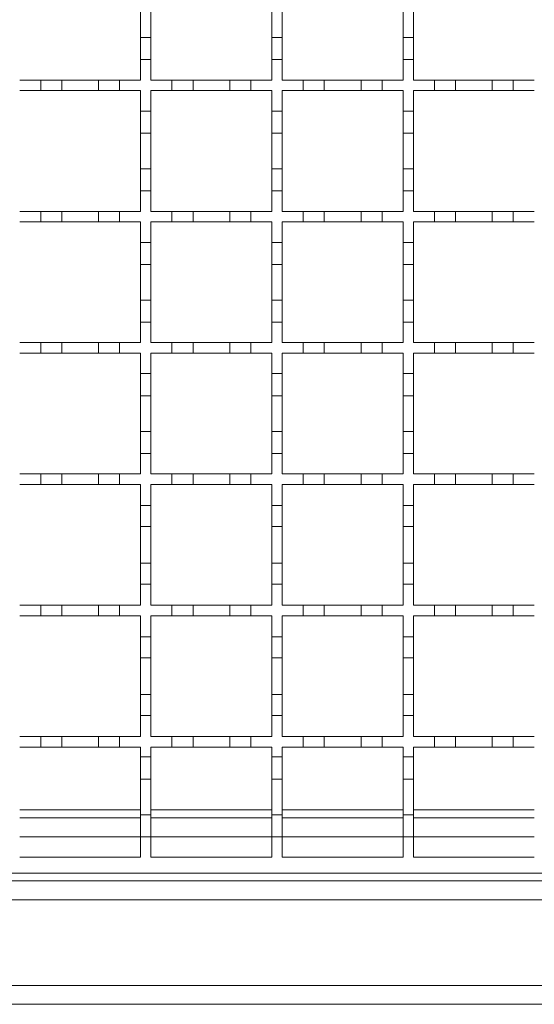
# Model space of a CAD drawing. Units: millimetres. Extents: x 495 to 4122, y 524 to 2681.
# Drawn here: x 2445 to 2543, y 2029 to 2216 of the extents above; entities that cross this region are included whole.
import ezdxf

# ---------------------------------------------------------------- set-up
doc = ezdxf.new("R2010")
doc.units = ezdxf.units.MM
doc.header["$LTSCALE"] = 15
doc.linetypes.add('SLD-Durchgehend', pattern=[0])

msp = doc.modelspace()

# ---------------------------------------------------------------- linework, layer by layer
at = {"color": 7, "linetype": 'SLD-Durchgehend', "lineweight": 18}
for p, q in [((2467.56, 2219.82), (2467.56, 2213.02)), ((2469.56, 2213.02), (2469.56, 2219.82)), ((2492.56, 2219.82), (2492.56, 2213.02)), ((2494.56, 2213.02), (2494.56, 2219.82)), ((2517.56, 2219.82), (2517.56, 2213.02)), ((2519.56, 2213.02), (2519.56, 2219.82)), ((2467.56, 2208.82), (2467.56, 2213.02)), ((2467.56, 2213.02), (2469.56, 2213.02)), ((2469.56, 2213.02), (2469.56, 2208.82)), ((2492.56, 2208.82), (2492.56, 2213.02)), ((2492.56, 2213.02), (2494.56, 2213.02)), ((2494.56, 2213.02), (2494.56, 2208.82)), ((2517.56, 2208.82), (2517.56, 2213.02)), ((2517.56, 2213.02), (2519.56, 2213.02)), ((2519.56, 2213.02), (2519.56, 2208.82)), ((2467.56, 2208.82), (2467.56, 2204.92)), ((2469.56, 2208.82), (2467.56, 2208.82)), ((2469.56, 2204.92), (2469.56, 2208.82)), ((2492.56, 2208.82), (2492.56, 2204.92)), ((2494.56, 2208.82), (2492.56, 2208.82)), ((2494.56, 2204.92), (2494.56, 2208.82)), ((2517.56, 2208.82), (2517.56, 2204.92)), ((2519.56, 2208.82), (2517.56, 2208.82)), ((2519.56, 2204.92), (2519.56, 2208.82)), ((2444.56, 2204.92), (2448.56, 2204.92)), ((2448.56, 2204.92), (2452.56, 2204.92)), ((2448.56, 2202.92), (2448.56, 2204.92)), ((2452.56, 2204.92), (2452.56, 2202.92)), ((2452.56, 2204.92), (2459.56, 2204.92)), ((2459.56, 2204.92), (2463.56, 2204.92)), ((2459.56, 2202.92), (2459.56, 2204.92)), ((2463.56, 2204.92), (2463.56, 2202.92)), ((2463.56, 2204.92), (2467.56, 2204.92)), ((2469.56, 2204.92), (2473.56, 2204.92)), ((2473.56, 2204.92), (2477.56, 2204.92)), ((2473.56, 2202.92), (2473.56, 2204.92)), ((2477.56, 2204.92), (2477.56, 2202.92)), ((2477.56, 2204.92), (2484.56, 2204.92)), ((2484.56, 2204.92), (2488.56, 2204.92)), ((2484.56, 2202.92), (2484.56, 2204.92)), ((2488.56, 2204.92), (2488.56, 2202.92)), ((2488.56, 2204.92), (2492.56, 2204.92)), ((2494.56, 2204.92), (2498.56, 2204.92)), ((2498.56, 2204.92), (2502.56, 2204.92)), ((2498.56, 2202.92), (2498.56, 2204.92)), ((2502.56, 2204.92), (2502.56, 2202.92)), ((2502.56, 2204.92), (2509.56, 2204.92)), ((2509.56, 2204.92), (2513.56, 2204.92)), ((2509.56, 2202.92), (2509.56, 2204.92)), ((2513.56, 2204.92), (2513.56, 2202.92)), ((2513.56, 2204.92), (2517.56, 2204.92)), ((2519.56, 2204.92), (2523.56, 2204.92)), ((2523.56, 2204.92), (2527.56, 2204.92)), ((2523.56, 2202.92), (2523.56, 2204.92)), ((2527.56, 2204.92), (2527.56, 2202.92)), ((2527.56, 2204.92), (2534.56, 2204.92)), ((2534.56, 2204.92), (2538.56, 2204.92)), ((2534.56, 2202.92), (2534.56, 2204.92)), ((2538.56, 2204.92), (2538.56, 2202.92)), ((2538.56, 2204.92), (2542.56, 2204.92)), ((2448.56, 2202.92), (2444.56, 2202.92)), ((2452.56, 2202.92), (2448.56, 2202.92)), ((2459.56, 2202.92), (2452.56, 2202.92)), ((2463.56, 2202.92), (2459.56, 2202.92)), ((2467.56, 2202.92), (2463.56, 2202.92)), ((2467.56, 2202.92), (2467.56, 2199.02)), ((2469.56, 2199.02), (2469.56, 2202.92)), ((2473.56, 2202.92), (2469.56, 2202.92)), ((2477.56, 2202.92), (2473.56, 2202.92)), ((2484.56, 2202.92), (2477.56, 2202.92)), ((2488.56, 2202.92), (2484.56, 2202.92)), ((2492.56, 2202.92), (2488.56, 2202.92)), ((2492.56, 2202.92), (2492.56, 2199.02)), ((2494.56, 2199.02), (2494.56, 2202.92)), ((2498.56, 2202.92), (2494.56, 2202.92)), ((2502.56, 2202.92), (2498.56, 2202.92)), ((2509.56, 2202.92), (2502.56, 2202.92)), ((2513.56, 2202.92), (2509.56, 2202.92)), ((2517.56, 2202.92), (2513.56, 2202.92)), ((2517.56, 2202.92), (2517.56, 2199.02)), ((2519.56, 2199.02), (2519.56, 2202.92)), ((2523.56, 2202.92), (2519.56, 2202.92)), ((2527.56, 2202.92), (2523.56, 2202.92)), ((2534.56, 2202.92), (2527.56, 2202.92)), ((2538.56, 2202.92), (2534.56, 2202.92)), ((2542.56, 2202.92), (2538.56, 2202.92)), ((2467.56, 2199.02), (2469.56, 2199.02)), ((2467.56, 2194.82), (2467.56, 2199.02)), ((2469.56, 2199.02), (2469.56, 2194.82)), ((2492.56, 2199.02), (2494.56, 2199.02)), ((2492.56, 2194.82), (2492.56, 2199.02)), ((2494.56, 2199.02), (2494.56, 2194.82)), ((2517.56, 2199.02), (2519.56, 2199.02)), ((2517.56, 2194.82), (2517.56, 2199.02)), ((2519.56, 2199.02), (2519.56, 2194.82)), ((2469.56, 2194.82), (2467.56, 2194.82)), ((2467.56, 2194.82), (2467.56, 2188.02)), ((2469.56, 2188.02), (2469.56, 2194.82)), ((2494.56, 2194.82), (2492.56, 2194.82)), ((2492.56, 2194.82), (2492.56, 2188.02)), ((2494.56, 2188.02), (2494.56, 2194.82)), ((2519.56, 2194.82), (2517.56, 2194.82)), ((2517.56, 2194.82), (2517.56, 2188.02)), ((2519.56, 2188.02), (2519.56, 2194.82)), ((2467.56, 2183.82), (2467.56, 2188.02)), ((2467.56, 2188.02), (2469.56, 2188.02)), ((2469.56, 2188.02), (2469.56, 2183.82)), ((2492.56, 2183.82), (2492.56, 2188.02)), ((2492.56, 2188.02), (2494.56, 2188.02)), ((2494.56, 2188.02), (2494.56, 2183.82)), ((2517.56, 2183.82), (2517.56, 2188.02)), ((2517.56, 2188.02), (2519.56, 2188.02)), ((2519.56, 2188.02), (2519.56, 2183.82)), ((2467.56, 2183.82), (2467.56, 2179.92)), ((2469.56, 2183.82), (2467.56, 2183.82)), ((2469.56, 2179.92), (2469.56, 2183.82)), ((2492.56, 2183.82), (2492.56, 2179.92)), ((2494.56, 2183.82), (2492.56, 2183.82)), ((2494.56, 2179.92), (2494.56, 2183.82)), ((2517.56, 2183.82), (2517.56, 2179.92)), ((2519.56, 2183.82), (2517.56, 2183.82)), ((2519.56, 2179.92), (2519.56, 2183.82)), ((2444.56, 2179.92), (2448.56, 2179.92)), ((2448.56, 2179.92), (2452.56, 2179.92)), ((2448.56, 2177.92), (2448.56, 2179.92)), ((2452.56, 2179.92), (2452.56, 2177.92)), ((2452.56, 2179.92), (2459.56, 2179.92)), ((2459.56, 2179.92), (2463.56, 2179.92)), ((2459.56, 2177.92), (2459.56, 2179.92)), ((2463.56, 2179.92), (2463.56, 2177.92)), ((2463.56, 2179.92), (2467.56, 2179.92)), ((2469.56, 2179.92), (2473.56, 2179.92)), ((2473.56, 2179.92), (2477.56, 2179.92)), ((2473.56, 2177.92), (2473.56, 2179.92)), ((2477.56, 2179.92), (2477.56, 2177.92)), ((2477.56, 2179.92), (2484.56, 2179.92)), ((2484.56, 2179.92), (2488.56, 2179.92)), ((2484.56, 2177.92), (2484.56, 2179.92)), ((2488.56, 2179.92), (2488.56, 2177.92)), ((2488.56, 2179.92), (2492.56, 2179.92)), ((2494.56, 2179.92), (2498.56, 2179.92)), ((2498.56, 2179.92), (2502.56, 2179.92)), ((2498.56, 2177.92), (2498.56, 2179.92)), ((2502.56, 2179.92), (2502.56, 2177.92)), ((2502.56, 2179.92), (2509.56, 2179.92)), ((2509.56, 2179.92), (2513.56, 2179.92)), ((2509.56, 2177.92), (2509.56, 2179.92)), ((2513.56, 2179.92), (2513.56, 2177.92)), ((2513.56, 2179.92), (2517.56, 2179.92)), ((2519.56, 2179.92), (2523.56, 2179.92)), ((2523.56, 2179.92), (2527.56, 2179.92)), ((2523.56, 2177.92), (2523.56, 2179.92)), ((2527.56, 2179.92), (2527.56, 2177.92)), ((2527.56, 2179.92), (2534.56, 2179.92)), ((2534.56, 2179.92), (2538.56, 2179.92)), ((2534.56, 2177.92), (2534.56, 2179.92)), ((2538.56, 2179.92), (2538.56, 2177.92)), ((2538.56, 2179.92), (2542.56, 2179.92)), ((2448.56, 2177.92), (2444.56, 2177.92)), ((2452.56, 2177.92), (2448.56, 2177.92)), ((2459.56, 2177.92), (2452.56, 2177.92)), ((2463.56, 2177.92), (2459.56, 2177.92)), ((2467.56, 2177.92), (2463.56, 2177.92)), ((2467.56, 2177.92), (2467.56, 2174.02)), ((2469.56, 2174.02), (2469.56, 2177.92)), ((2473.56, 2177.92), (2469.56, 2177.92)), ((2477.56, 2177.92), (2473.56, 2177.92)), ((2484.56, 2177.92), (2477.56, 2177.92)), ((2488.56, 2177.92), (2484.56, 2177.92)), ((2492.56, 2177.92), (2488.56, 2177.92)), ((2492.56, 2177.92), (2492.56, 2174.02)), ((2494.56, 2174.02), (2494.56, 2177.92)), ((2498.56, 2177.92), (2494.56, 2177.92)), ((2502.56, 2177.92), (2498.56, 2177.92)), ((2509.56, 2177.92), (2502.56, 2177.92)), ((2513.56, 2177.92), (2509.56, 2177.92)), ((2517.56, 2177.92), (2513.56, 2177.92)), ((2517.56, 2177.92), (2517.56, 2174.02)), ((2519.56, 2174.02), (2519.56, 2177.92)), ((2523.56, 2177.92), (2519.56, 2177.92)), ((2527.56, 2177.92), (2523.56, 2177.92)), ((2534.56, 2177.92), (2527.56, 2177.92)), ((2538.56, 2177.92), (2534.56, 2177.92)), ((2542.56, 2177.92), (2538.56, 2177.92)), ((2467.56, 2174.02), (2469.56, 2174.02)), ((2467.56, 2169.82), (2467.56, 2174.02)), ((2469.56, 2174.02), (2469.56, 2169.82)), ((2492.56, 2174.02), (2494.56, 2174.02)), ((2492.56, 2169.82), (2492.56, 2174.02)), ((2494.56, 2174.02), (2494.56, 2169.82)), ((2517.56, 2174.02), (2519.56, 2174.02)), ((2517.56, 2169.82), (2517.56, 2174.02)), ((2519.56, 2174.02), (2519.56, 2169.82)), ((2469.56, 2169.82), (2467.56, 2169.82)), ((2467.56, 2169.82), (2467.56, 2163.02)), ((2469.56, 2163.02), (2469.56, 2169.82)), ((2494.56, 2169.82), (2492.56, 2169.82)), ((2492.56, 2169.82), (2492.56, 2163.02)), ((2494.56, 2163.02), (2494.56, 2169.82)), ((2519.56, 2169.82), (2517.56, 2169.82)), ((2517.56, 2169.82), (2517.56, 2163.02)), ((2519.56, 2163.02), (2519.56, 2169.82)), ((2467.56, 2158.82), (2467.56, 2163.02)), ((2467.56, 2163.02), (2469.56, 2163.02)), ((2469.56, 2163.02), (2469.56, 2158.82)), ((2492.56, 2158.82), (2492.56, 2163.02)), ((2492.56, 2163.02), (2494.56, 2163.02)), ((2494.56, 2163.02), (2494.56, 2158.82)), ((2517.56, 2158.82), (2517.56, 2163.02)), ((2517.56, 2163.02), (2519.56, 2163.02)), ((2519.56, 2163.02), (2519.56, 2158.82)), ((2467.56, 2158.82), (2467.56, 2154.92)), ((2469.56, 2158.82), (2467.56, 2158.82)), ((2469.56, 2154.92), (2469.56, 2158.82)), ((2492.56, 2158.82), (2492.56, 2154.92)), ((2494.56, 2158.82), (2492.56, 2158.82)), ((2494.56, 2154.92), (2494.56, 2158.82)), ((2517.56, 2158.82), (2517.56, 2154.92)), ((2519.56, 2158.82), (2517.56, 2158.82)), ((2519.56, 2154.92), (2519.56, 2158.82)), ((2444.56, 2154.92), (2448.56, 2154.92)), ((2448.56, 2154.92), (2452.56, 2154.92)), ((2448.56, 2152.92), (2448.56, 2154.92)), ((2452.56, 2154.92), (2452.56, 2152.92)), ((2452.56, 2154.92), (2459.56, 2154.92)), ((2459.56, 2154.92), (2463.56, 2154.92)), ((2459.56, 2152.92), (2459.56, 2154.92)), ((2463.56, 2154.92), (2463.56, 2152.92)), ((2463.56, 2154.92), (2467.56, 2154.92)), ((2469.56, 2154.92), (2473.56, 2154.92)), ((2473.56, 2154.92), (2477.56, 2154.92)), ((2473.56, 2152.92), (2473.56, 2154.92)), ((2477.56, 2154.92), (2477.56, 2152.92)), ((2477.56, 2154.92), (2484.56, 2154.92)), ((2484.56, 2154.92), (2488.56, 2154.92)), ((2484.56, 2152.92), (2484.56, 2154.92)), ((2488.56, 2154.92), (2488.56, 2152.92)), ((2488.56, 2154.92), (2492.56, 2154.92)), ((2494.56, 2154.92), (2498.56, 2154.92)), ((2498.56, 2154.92), (2502.56, 2154.92)), ((2498.56, 2152.92), (2498.56, 2154.92)), ((2502.56, 2154.92), (2502.56, 2152.92)), ((2502.56, 2154.92), (2509.56, 2154.92)), ((2509.56, 2154.92), (2513.56, 2154.92)), ((2509.56, 2152.92), (2509.56, 2154.92)), ((2513.56, 2154.92), (2513.56, 2152.92)), ((2513.56, 2154.92), (2517.56, 2154.92)), ((2519.56, 2154.92), (2523.56, 2154.92)), ((2523.56, 2154.92), (2527.56, 2154.92)), ((2523.56, 2152.92), (2523.56, 2154.92)), ((2527.56, 2154.92), (2527.56, 2152.92)), ((2527.56, 2154.92), (2534.56, 2154.92)), ((2534.56, 2154.92), (2538.56, 2154.92)), ((2534.56, 2152.92), (2534.56, 2154.92)), ((2538.56, 2154.92), (2538.56, 2152.92)), ((2538.56, 2154.92), (2542.56, 2154.92)), ((2448.56, 2152.92), (2444.56, 2152.92)), ((2452.56, 2152.92), (2448.56, 2152.92)), ((2459.56, 2152.92), (2452.56, 2152.92)), ((2463.56, 2152.92), (2459.56, 2152.92)), ((2467.56, 2152.92), (2463.56, 2152.92)), ((2467.56, 2152.92), (2467.56, 2149.02)), ((2469.56, 2149.02), (2469.56, 2152.92)), ((2473.56, 2152.92), (2469.56, 2152.92)), ((2477.56, 2152.92), (2473.56, 2152.92)), ((2484.56, 2152.92), (2477.56, 2152.92)), ((2488.56, 2152.92), (2484.56, 2152.92)), ((2492.56, 2152.92), (2488.56, 2152.92)), ((2492.56, 2152.92), (2492.56, 2149.02)), ((2494.56, 2149.02), (2494.56, 2152.92)), ((2498.56, 2152.92), (2494.56, 2152.92)), ((2502.56, 2152.92), (2498.56, 2152.92)), ((2509.56, 2152.92), (2502.56, 2152.92)), ((2513.56, 2152.92), (2509.56, 2152.92)), ((2517.56, 2152.92), (2513.56, 2152.92)), ((2517.56, 2152.92), (2517.56, 2149.02)), ((2519.56, 2149.02), (2519.56, 2152.92)), ((2523.56, 2152.92), (2519.56, 2152.92)), ((2527.56, 2152.92), (2523.56, 2152.92)), ((2534.56, 2152.92), (2527.56, 2152.92)), ((2538.56, 2152.92), (2534.56, 2152.92)), ((2542.56, 2152.92), (2538.56, 2152.92)), ((2467.56, 2149.02), (2469.56, 2149.02)), ((2467.56, 2144.82), (2467.56, 2149.02)), ((2469.56, 2149.02), (2469.56, 2144.82)), ((2492.56, 2149.02), (2494.56, 2149.02)), ((2492.56, 2144.82), (2492.56, 2149.02)), ((2494.56, 2149.02), (2494.56, 2144.82)), ((2517.56, 2149.02), (2519.56, 2149.02)), ((2517.56, 2144.82), (2517.56, 2149.02)), ((2519.56, 2149.02), (2519.56, 2144.82)), ((2469.56, 2144.82), (2467.56, 2144.82)), ((2467.56, 2144.82), (2467.56, 2138.02)), ((2469.56, 2138.02), (2469.56, 2144.82)), ((2494.56, 2144.82), (2492.56, 2144.82)), ((2492.56, 2144.82), (2492.56, 2138.02)), ((2494.56, 2138.02), (2494.56, 2144.82)), ((2519.56, 2144.82), (2517.56, 2144.82)), ((2517.56, 2144.82), (2517.56, 2138.02)), ((2519.56, 2138.02), (2519.56, 2144.82)), ((2467.56, 2133.82), (2467.56, 2138.02)), ((2467.56, 2138.02), (2469.56, 2138.02)), ((2469.56, 2138.02), (2469.56, 2133.82)), ((2492.56, 2133.82), (2492.56, 2138.02)), ((2492.56, 2138.02), (2494.56, 2138.02)), ((2494.56, 2138.02), (2494.56, 2133.82)), ((2517.56, 2133.82), (2517.56, 2138.02)), ((2517.56, 2138.02), (2519.56, 2138.02)), ((2519.56, 2138.02), (2519.56, 2133.82)), ((2467.56, 2133.82), (2467.56, 2129.92)), ((2469.56, 2133.82), (2467.56, 2133.82)), ((2469.56, 2129.92), (2469.56, 2133.82)), ((2492.56, 2133.82), (2492.56, 2129.92)), ((2494.56, 2133.82), (2492.56, 2133.82)), ((2494.56, 2129.92), (2494.56, 2133.82)), ((2517.56, 2133.82), (2517.56, 2129.92)), ((2519.56, 2133.82), (2517.56, 2133.82)), ((2519.56, 2129.92), (2519.56, 2133.82)), ((2444.56, 2129.92), (2448.56, 2129.92)), ((2448.56, 2129.92), (2452.56, 2129.92)), ((2448.56, 2127.92), (2448.56, 2129.92)), ((2452.56, 2129.92), (2452.56, 2127.92)), ((2452.56, 2129.92), (2459.56, 2129.92)), ((2459.56, 2129.92), (2463.56, 2129.92)), ((2459.56, 2127.92), (2459.56, 2129.92)), ((2463.56, 2129.92), (2463.56, 2127.92)), ((2463.56, 2129.92), (2467.56, 2129.92)), ((2469.56, 2129.92), (2473.56, 2129.92)), ((2473.56, 2129.92), (2477.56, 2129.92)), ((2473.56, 2127.92), (2473.56, 2129.92)), ((2477.56, 2129.92), (2477.56, 2127.92)), ((2477.56, 2129.92), (2484.56, 2129.92)), ((2484.56, 2129.92), (2488.56, 2129.92)), ((2484.56, 2127.92), (2484.56, 2129.92)), ((2488.56, 2129.92), (2488.56, 2127.92)), ((2488.56, 2129.92), (2492.56, 2129.92)), ((2494.56, 2129.92), (2498.56, 2129.92)), ((2498.56, 2129.92), (2502.56, 2129.92)), ((2498.56, 2127.92), (2498.56, 2129.92)), ((2502.56, 2129.92), (2502.56, 2127.92)), ((2502.56, 2129.92), (2509.56, 2129.92)), ((2509.56, 2129.92), (2513.56, 2129.92)), ((2509.56, 2127.92), (2509.56, 2129.92)), ((2513.56, 2129.92), (2513.56, 2127.92)), ((2513.56, 2129.92), (2517.56, 2129.92)), ((2519.56, 2129.92), (2523.56, 2129.92)), ((2523.56, 2129.92), (2527.56, 2129.92)), ((2523.56, 2127.92), (2523.56, 2129.92)), ((2527.56, 2129.92), (2527.56, 2127.92)), ((2527.56, 2129.92), (2534.56, 2129.92)), ((2534.56, 2129.92), (2538.56, 2129.92)), ((2534.56, 2127.92), (2534.56, 2129.92)), ((2538.56, 2129.92), (2538.56, 2127.92)), ((2538.56, 2129.92), (2542.56, 2129.92)), ((2448.56, 2127.92), (2444.56, 2127.92)), ((2452.56, 2127.92), (2448.56, 2127.92)), ((2459.56, 2127.92), (2452.56, 2127.92)), ((2463.56, 2127.92), (2459.56, 2127.92)), ((2467.56, 2127.92), (2463.56, 2127.92)), ((2467.56, 2127.92), (2467.56, 2123.92)), ((2469.56, 2123.92), (2469.56, 2127.92)), ((2473.56, 2127.92), (2469.56, 2127.92)), ((2477.56, 2127.92), (2473.56, 2127.92)), ((2484.56, 2127.92), (2477.56, 2127.92)), ((2488.56, 2127.92), (2484.56, 2127.92)), ((2492.56, 2127.92), (2488.56, 2127.92)), ((2492.56, 2127.92), (2492.56, 2123.92)), ((2494.56, 2123.92), (2494.56, 2127.92)), ((2498.56, 2127.92), (2494.56, 2127.92)), ((2502.56, 2127.92), (2498.56, 2127.92)), ((2509.56, 2127.92), (2502.56, 2127.92)), ((2513.56, 2127.92), (2509.56, 2127.92)), ((2517.56, 2127.92), (2513.56, 2127.92)), ((2517.56, 2127.92), (2517.56, 2123.92)), ((2519.56, 2123.92), (2519.56, 2127.92)), ((2523.56, 2127.92), (2519.56, 2127.92)), ((2527.56, 2127.92), (2523.56, 2127.92)), ((2534.56, 2127.92), (2527.56, 2127.92)), ((2538.56, 2127.92), (2534.56, 2127.92)), ((2542.56, 2127.92), (2538.56, 2127.92)), ((2467.56, 2123.92), (2469.56, 2123.92)), ((2467.56, 2119.92), (2467.56, 2123.92)), ((2469.56, 2123.92), (2469.56, 2119.92)), ((2492.56, 2123.92), (2494.56, 2123.92)), ((2492.56, 2119.92), (2492.56, 2123.92)), ((2494.56, 2123.92), (2494.56, 2119.92)), ((2517.56, 2123.92), (2519.56, 2123.92)), ((2517.56, 2119.92), (2517.56, 2123.92)), ((2519.56, 2123.92), (2519.56, 2119.92)), ((2469.56, 2119.92), (2467.56, 2119.92)), ((2467.56, 2119.92), (2467.56, 2112.92)), ((2469.56, 2112.92), (2469.56, 2119.92)), ((2494.56, 2119.92), (2492.56, 2119.92)), ((2492.56, 2119.92), (2492.56, 2112.92)), ((2494.56, 2112.92), (2494.56, 2119.92)), ((2519.56, 2119.92), (2517.56, 2119.92)), ((2517.56, 2119.92), (2517.56, 2112.92)), ((2519.56, 2112.92), (2519.56, 2119.92)), ((2467.56, 2108.92), (2467.56, 2112.92)), ((2467.56, 2112.92), (2469.56, 2112.92)), ((2469.56, 2112.92), (2469.56, 2108.92)), ((2492.56, 2108.92), (2492.56, 2112.92)), ((2492.56, 2112.92), (2494.56, 2112.92)), ((2494.56, 2112.92), (2494.56, 2108.92)), ((2517.56, 2108.92), (2517.56, 2112.92)), ((2517.56, 2112.92), (2519.56, 2112.92)), ((2519.56, 2112.92), (2519.56, 2108.92)), ((2467.56, 2108.92), (2467.56, 2104.92)), ((2469.56, 2108.92), (2467.56, 2108.92)), ((2469.56, 2104.92), (2469.56, 2108.92)), ((2492.56, 2108.92), (2492.56, 2104.92)), ((2494.56, 2108.92), (2492.56, 2108.92)), ((2494.56, 2104.92), (2494.56, 2108.92)), ((2517.56, 2108.92), (2517.56, 2104.92)), ((2519.56, 2108.92), (2517.56, 2108.92)), ((2519.56, 2104.92), (2519.56, 2108.92)), ((2444.56, 2104.92), (2448.56, 2104.92)), ((2448.56, 2104.92), (2452.56, 2104.92)), ((2448.56, 2102.92), (2448.56, 2104.92)), ((2452.56, 2104.92), (2452.56, 2102.92)), ((2452.56, 2104.92), (2459.56, 2104.92)), ((2459.56, 2104.92), (2463.56, 2104.92)), ((2459.56, 2102.92), (2459.56, 2104.92)), ((2463.56, 2104.92), (2463.56, 2102.92)), ((2463.56, 2104.92), (2467.56, 2104.92)), ((2469.56, 2104.92), (2473.56, 2104.92)), ((2473.56, 2104.92), (2477.56, 2104.92)), ((2473.56, 2102.92), (2473.56, 2104.92)), ((2477.56, 2104.92), (2477.56, 2102.92)), ((2477.56, 2104.92), (2484.56, 2104.92)), ((2484.56, 2104.92), (2488.56, 2104.92)), ((2484.56, 2102.92), (2484.56, 2104.92)), ((2488.56, 2104.92), (2488.56, 2102.92)), ((2488.56, 2104.92), (2492.56, 2104.92)), ((2494.56, 2104.92), (2498.56, 2104.92)), ((2498.56, 2104.92), (2502.56, 2104.92)), ((2498.56, 2102.92), (2498.56, 2104.92)), ((2502.56, 2104.92), (2502.56, 2102.92)), ((2502.56, 2104.92), (2509.56, 2104.92)), ((2509.56, 2104.92), (2513.56, 2104.92)), ((2509.56, 2102.92), (2509.56, 2104.92)), ((2513.56, 2104.92), (2513.56, 2102.92)), ((2513.56, 2104.92), (2517.56, 2104.92)), ((2519.56, 2104.92), (2523.56, 2104.92)), ((2523.56, 2104.92), (2527.56, 2104.92)), ((2523.56, 2102.92), (2523.56, 2104.92)), ((2527.56, 2104.92), (2527.56, 2102.92)), ((2527.56, 2104.92), (2534.56, 2104.92)), ((2534.56, 2104.92), (2538.56, 2104.92)), ((2534.56, 2102.92), (2534.56, 2104.92)), ((2538.56, 2104.92), (2538.56, 2102.92)), ((2538.56, 2104.92), (2542.56, 2104.92)), ((2448.56, 2102.92), (2444.56, 2102.92)), ((2452.56, 2102.92), (2448.56, 2102.92)), ((2459.56, 2102.92), (2452.56, 2102.92)), ((2463.56, 2102.92), (2459.56, 2102.92)), ((2467.56, 2102.92), (2463.56, 2102.92)), ((2467.56, 2102.92), (2467.56, 2098.92)), ((2469.56, 2098.92), (2469.56, 2102.92)), ((2473.56, 2102.92), (2469.56, 2102.92)), ((2477.56, 2102.92), (2473.56, 2102.92)), ((2484.56, 2102.92), (2477.56, 2102.92)), ((2488.56, 2102.92), (2484.56, 2102.92)), ((2492.56, 2102.92), (2488.56, 2102.92)), ((2492.56, 2102.92), (2492.56, 2098.92)), ((2494.56, 2098.92), (2494.56, 2102.92)), ((2498.56, 2102.92), (2494.56, 2102.92)), ((2502.56, 2102.92), (2498.56, 2102.92)), ((2509.56, 2102.92), (2502.56, 2102.92)), ((2513.56, 2102.92), (2509.56, 2102.92)), ((2517.56, 2102.92), (2513.56, 2102.92)), ((2517.56, 2102.92), (2517.56, 2098.92)), ((2519.56, 2098.92), (2519.56, 2102.92)), ((2523.56, 2102.92), (2519.56, 2102.92)), ((2527.56, 2102.92), (2523.56, 2102.92)), ((2534.56, 2102.92), (2527.56, 2102.92)), ((2538.56, 2102.92), (2534.56, 2102.92)), ((2542.56, 2102.92), (2538.56, 2102.92)), ((2467.56, 2098.92), (2469.56, 2098.92)), ((2467.56, 2094.92), (2467.56, 2098.92)), ((2469.56, 2098.92), (2469.56, 2094.92)), ((2492.56, 2098.92), (2494.56, 2098.92)), ((2492.56, 2094.92), (2492.56, 2098.92)), ((2494.56, 2098.92), (2494.56, 2094.92)), ((2517.56, 2098.92), (2519.56, 2098.92)), ((2517.56, 2094.92), (2517.56, 2098.92)), ((2519.56, 2098.92), (2519.56, 2094.92)), ((2469.56, 2094.92), (2467.56, 2094.92)), ((2467.56, 2094.92), (2467.56, 2087.92)), ((2469.56, 2087.92), (2469.56, 2094.92)), ((2494.56, 2094.92), (2492.56, 2094.92)), ((2492.56, 2094.92), (2492.56, 2087.92)), ((2494.56, 2087.92), (2494.56, 2094.92)), ((2519.56, 2094.92), (2517.56, 2094.92)), ((2517.56, 2094.92), (2517.56, 2087.92)), ((2519.56, 2087.92), (2519.56, 2094.92)), ((2467.56, 2083.92), (2467.56, 2087.92)), ((2467.56, 2087.92), (2469.56, 2087.92)), ((2469.56, 2087.92), (2469.56, 2083.92)), ((2492.56, 2083.92), (2492.56, 2087.92)), ((2492.56, 2087.92), (2494.56, 2087.92)), ((2494.56, 2087.92), (2494.56, 2083.92)), ((2517.56, 2083.92), (2517.56, 2087.92)), ((2517.56, 2087.92), (2519.56, 2087.92)), ((2519.56, 2087.92), (2519.56, 2083.92)), ((2467.56, 2083.92), (2467.56, 2079.92)), ((2469.56, 2083.92), (2467.56, 2083.92)), ((2469.56, 2079.92), (2469.56, 2083.92)), ((2492.56, 2083.92), (2492.56, 2079.92)), ((2494.56, 2083.92), (2492.56, 2083.92)), ((2494.56, 2079.92), (2494.56, 2083.92)), ((2517.56, 2083.92), (2517.56, 2079.92)), ((2519.56, 2083.92), (2517.56, 2083.92)), ((2519.56, 2079.92), (2519.56, 2083.92)), ((2444.56, 2079.92), (2448.56, 2079.92)), ((2448.56, 2077.92), (2448.56, 2079.92)), ((2448.56, 2079.92), (2452.56, 2079.92)), ((2452.56, 2079.92), (2452.56, 2077.92)), ((2452.56, 2079.92), (2459.56, 2079.92)), ((2459.56, 2079.92), (2463.56, 2079.92)), ((2459.56, 2077.92), (2459.56, 2079.92)), ((2463.56, 2079.92), (2463.56, 2077.92)), ((2463.56, 2079.92), (2467.56, 2079.92)), ((2469.56, 2079.92), (2473.56, 2079.92)), ((2473.56, 2077.92), (2473.56, 2079.92)), ((2473.56, 2079.92), (2477.56, 2079.92)), ((2477.56, 2079.92), (2477.56, 2077.92)), ((2477.56, 2079.92), (2484.56, 2079.92)), ((2484.56, 2079.92), (2488.56, 2079.92)), ((2484.56, 2077.92), (2484.56, 2079.92)), ((2488.56, 2079.92), (2488.56, 2077.92)), ((2488.56, 2079.92), (2492.56, 2079.92)), ((2494.56, 2079.92), (2498.56, 2079.92)), ((2498.56, 2077.92), (2498.56, 2079.92)), ((2498.56, 2079.92), (2502.56, 2079.92)), ((2502.56, 2079.92), (2502.56, 2077.92)), ((2502.56, 2079.92), (2509.56, 2079.92)), ((2509.56, 2079.92), (2513.56, 2079.92)), ((2509.56, 2077.92), (2509.56, 2079.92)), ((2513.56, 2079.92), (2513.56, 2077.92)), ((2513.56, 2079.92), (2517.56, 2079.92)), ((2519.56, 2079.92), (2523.56, 2079.92)), ((2523.56, 2077.92), (2523.56, 2079.92)), ((2523.56, 2079.92), (2527.56, 2079.92)), ((2527.56, 2079.92), (2527.56, 2077.92)), ((2527.56, 2079.92), (2534.56, 2079.92)), ((2534.56, 2079.92), (2538.56, 2079.92)), ((2534.56, 2077.92), (2534.56, 2079.92)), ((2538.56, 2079.92), (2538.56, 2077.92)), ((2538.56, 2079.92), (2542.56, 2079.92)), ((2448.56, 2077.92), (2444.56, 2077.92)), ((2452.56, 2077.92), (2448.56, 2077.92)), ((2459.56, 2077.92), (2452.56, 2077.92)), ((2463.56, 2077.92), (2459.56, 2077.92)), ((2467.56, 2077.92), (2463.56, 2077.92)), ((2467.56, 2077.92), (2467.56, 2076.02)), ((2473.56, 2077.92), (2469.56, 2077.92)), ((2469.56, 2076.02), (2469.56, 2077.92)), ((2477.56, 2077.92), (2473.56, 2077.92)), ((2484.56, 2077.92), (2477.56, 2077.92)), ((2488.56, 2077.92), (2484.56, 2077.92)), ((2492.56, 2077.92), (2488.56, 2077.92)), ((2492.56, 2077.92), (2492.56, 2076.02)), ((2498.56, 2077.92), (2494.56, 2077.92)), ((2494.56, 2076.02), (2494.56, 2077.92)), ((2502.56, 2077.92), (2498.56, 2077.92)), ((2509.56, 2077.92), (2502.56, 2077.92)), ((2513.56, 2077.92), (2509.56, 2077.92)), ((2517.56, 2077.92), (2513.56, 2077.92)), ((2517.56, 2077.92), (2517.56, 2076.02)), ((2523.56, 2077.92), (2519.56, 2077.92)), ((2519.56, 2076.02), (2519.56, 2077.92)), ((2527.56, 2077.92), (2523.56, 2077.92)), ((2534.56, 2077.92), (2527.56, 2077.92)), ((2538.56, 2077.92), (2534.56, 2077.92)), ((2542.56, 2077.92), (2538.56, 2077.92)), ((2467.56, 2076.02), (2469.56, 2076.02)), ((2467.56, 2071.82), (2467.56, 2076.02)), ((2469.56, 2076.02), (2469.56, 2071.82)), ((2492.56, 2076.02), (2494.56, 2076.02)), ((2492.56, 2071.82), (2492.56, 2076.02)), ((2494.56, 2076.02), (2494.56, 2071.82)), ((2517.56, 2076.02), (2519.56, 2076.02)), ((2517.56, 2071.82), (2517.56, 2076.02)), ((2519.56, 2076.02), (2519.56, 2071.82)), ((2469.56, 2071.82), (2467.56, 2071.82)), ((2467.56, 2071.82), (2467.56, 2065.02)), ((2469.56, 2065.02), (2469.56, 2071.82)), ((2494.56, 2071.82), (2492.56, 2071.82)), ((2492.56, 2071.82), (2492.56, 2065.02)), ((2494.56, 2065.02), (2494.56, 2071.82)), ((2519.56, 2071.82), (2517.56, 2071.82)), ((2517.56, 2071.82), (2517.56, 2065.02)), ((2519.56, 2065.02), (2519.56, 2071.82)), ((2467.56, 2064.42), (2444.56, 2064.42)), ((2467.56, 2060.82), (2467.56, 2065.02)), ((2467.56, 2065.02), (2469.56, 2065.02)), ((2469.56, 2065.02), (2469.56, 2060.82)), ((2492.56, 2064.42), (2469.56, 2064.42)), ((2492.56, 2060.82), (2492.56, 2065.02)), ((2492.56, 2065.02), (2494.56, 2065.02)), ((2494.56, 2065.02), (2494.56, 2060.82)), ((2517.56, 2064.42), (2494.56, 2064.42)), ((2517.56, 2060.82), (2517.56, 2065.02)), ((2517.56, 2065.02), (2519.56, 2065.02)), ((2519.56, 2065.02), (2519.56, 2060.82)), ((2542.56, 2064.42), (2519.56, 2064.42)), ((2467.56, 2060.82), (2467.56, 2056.92)), ((2469.56, 2060.82), (2467.56, 2060.82)), ((2469.56, 2056.92), (2469.56, 2060.82)), ((2492.56, 2060.82), (2492.56, 2056.92)), ((2494.56, 2060.82), (2492.56, 2060.82)), ((2494.56, 2056.92), (2494.56, 2060.82)), ((2517.56, 2060.82), (2517.56, 2056.92)), ((2519.56, 2060.82), (2517.56, 2060.82)), ((2519.56, 2056.92), (2519.56, 2060.82)), ((2467.56, 2056.92), (2444.56, 2056.92)), ((2492.56, 2056.92), (2469.56, 2056.92)), ((2517.56, 2056.92), (2494.56, 2056.92)), ((2542.56, 2056.92), (2519.56, 2056.92)), ((2643.56, 2053.92), (2143.56, 2053.92)), ((2144.06, 2052.42), (3645.56, 2052.42)), ((3646.56, 2048.82), (2144.06, 2048.82)), ((2144.06, 2032.52), (3646.56, 2032.52)), ((3646.56, 2028.92), (2144.06, 2028.92))]:
    msp.add_line(p, q, dxfattribs=at)
at = {"color": 1, "linetype": 'SLD-Durchgehend', "lineweight": 18}
for p, q in [((2444.56, 2065.97), (2467.56, 2065.97)), ((2469.56, 2065.97), (2492.56, 2065.97)), ((2494.56, 2065.97), (2517.56, 2065.97)), ((2519.56, 2065.97), (2542.56, 2065.97)), ((2467.56, 2060.82), (2444.56, 2060.82)), ((2492.56, 2060.82), (2469.56, 2060.82)), ((2517.56, 2060.82), (2494.56, 2060.82)), ((2542.56, 2060.82), (2519.56, 2060.82))]:
    msp.add_line(p, q, dxfattribs=at)

doc.saveas('drawing.dxf')
